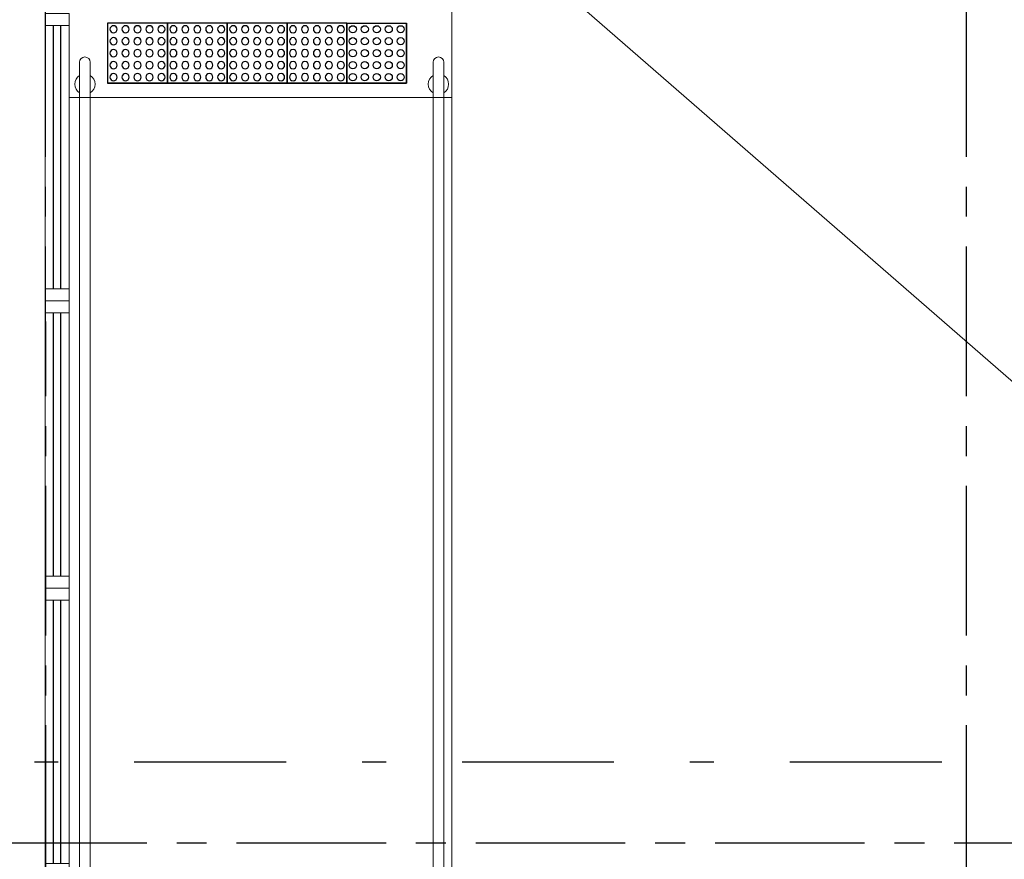
# Model space of a CAD drawing. Units: metres. Extents: x -114 to 724, y -407 to 1135.
# Drawn here: x -41 to -37, y 1037 to 1041 of the extents above; entities that cross this region are included whole.
import ezdxf

# ---------------------------------------------------------------- set-up
doc = ezdxf.new("R2010")
doc.units = ezdxf.units.M
for name, pattern in [('DASHDOT2', [12.7, 6.35, -3.175, 0, -3.175]), ('LIN0', [0]), ('PL-POUSO-ARQ-EIXO$0$CENTER', [2, 1.25, -0.25, 0.25, -0.25])]:
    doc.linetypes.add(name, pattern=pattern)
for name, color, linetype in [('_ARQ_VISTA02', 2, 'Continuous'), ('ARQ-___-___-LIN-vistas0', 8, 'Continuous'), ('ARQ-MOB-DIV-DV1', 12, 'Continuous'), ('EIXO$0$A-EIXOS-PRI', 252, 'PL-POUSO-ARQ-EIXO$0$CENTER'), ('OFC-MALL-ARQ-EX-1PV$0$A_HTC_1', 252, 'Continuous')]:
    doc.layers.add(name, color=color, linetype=linetype)
doc.layers.add('Alvenaria', color=5, linetype='Continuous', lineweight=30)
doc.layers.add('MURO', color=3, linetype='LIN0', lineweight=9)

# ---------------------------------------------------------------- blocks, each defined once
blk = doc.blocks.new('esquadria 1.50')
at = {"layer": '_ARQ_VISTA02', "lineweight": 5}
for p, q in [((0, 0.1), (0.05, 0.1)), ((0, 0), (0, 0.1)), ((0.05, 0.1), (1.15, 0.1)), ((0.05, 0.1), (0.05, 0)), ((1.15, 0.1), (1.15, 0)), ((1.15, 0.1), (1.2, 0.1)), ((1.2, 0), (1.2, 0.1)), ((0.05, 0), (0, 0)), ((0.05, 0), (1.15, 0)), ((1.15, 0), (1.2, 0))]:
    blk.add_line(p, q, dxfattribs=at)
at = {"layer": 'OFC-MALL-ARQ-EX-1PV$0$A_HTC_1'}
for p, q in [((0.05, 0.0637), (1.15, 0.0637)), ((0.05, 0.0337), (1.15, 0.0337))]:
    blk.add_line(p, q, dxfattribs=at)
blk = doc.blocks.new('A$C4A2A349F')
at = {"layer": 'ARQ-___-___-LIN-vistas0'}
for p, q in [((0, 0), (0, 0.25)), ((0, 0.25), (0.25, 0.25)), ((0.25, 0.25), (0, 0.25)), ((0.25, 0), (0.25, 0.25)), ((0.25, 0.25), (0.25, 0)), ((0.25, 0), (0, 0))]:
    blk.add_line(p, q, dxfattribs=at)
for centre in [(0.025, 0.225), (0.075, 0.225), (0.125, 0.225), (0.175, 0.225), (0.225, 0.225), (0.025, 0.175), (0.075, 0.175), (0.125, 0.175), (0.175, 0.175), (0.225, 0.175), (0.025, 0.125), (0.075, 0.125), (0.125, 0.125), (0.175, 0.125), (0.225, 0.125), (0.025, 0.075), (0.075, 0.075), (0.125, 0.075), (0.175, 0.075), (0.225, 0.075), (0.025, 0.025), (0.075, 0.025), (0.125, 0.025), (0.175, 0.025), (0.225, 0.025)]:
    blk.add_circle(centre, 0.015, dxfattribs=at)

msp = doc.modelspace()

# ---------------------------------------------------------------- linework, layer by layer
at = {"color": 7, "lineweight": 0}
for p, q in [((-38.8506, 1041.0931), (-29.7707, 1033.1981)), ((-38.8506, 1040.2431), (-40.4506, 1040.2431))]:
    msp.add_line(p, q, dxfattribs=at)
at = {"color": 252, "linetype": 'DASHDOT2', "ltscale": 0.1}
msp.add_line((-57.9885, 1037.4677), (-15.9671, 1037.4677), dxfattribs=at)
at = {"layer": 'Alvenaria', "color": 7, "lineweight": 0}
msp.add_line((-38.8506, 1036.3495), (-38.8506, 1041.0931), dxfattribs=at)
at = {"layer": 'EIXO$0$A-EIXOS-PRI', "ltscale": 0.5}
for p, q in [((-40.5552, 1078.6199), (-40.5477, 1020.1292)), ((-36.7006, 1078.6199), (-36.7006, 1020.1292)), ((-68.7509, 1037.1272), (-5.6509, 1037.1295))]:
    msp.add_line(p, q, dxfattribs=at)
at = {"layer": 'MURO', "elevation": 0}
for points in [[(-40.4072, 1040.3897), (-40.4072, 1036.5444)], [(-40.3624, 1036.5444), (-40.3624, 1040.3897)], [(-38.9293, 1036.5444), (-38.9293, 1040.3897)], [(-38.8845, 1040.3897), (-38.8845, 1036.5444)]]:
    msp.add_lwpolyline(points, dxfattribs=at)
at = {"layer": 'MURO'}
for centre, radius, start, end in [((-40.3848, 1040.3897, 0), 0.0224, 0.0002, 180.0002), ((-38.9069, 1040.3897, 0), 0.0224, 0.0002, 180.0002), ((-40.3848, 1040.2986, 0), 0.0424, 121.8894, 238.1109), ((-40.3848, 1040.2986, 0), 0.0424, 301.8894, 58.1109), ((-38.9069, 1040.2986, 0), 0.0424, 121.8894, 238.1109), ((-38.9069, 1040.2986, 0), 0.0424, 301.8894, 58.1109)]:
    msp.add_arc(centre, radius, start, end, dxfattribs=at)

# ---------------------------------------------------------------- block references
at = {"layer": 'ARQ-___-___-LIN-vistas0', "extrusion": (-1.6727e-09, 1.30828e-09, 1), "xscale": -1, "rotation": 179.999848622317}
for p in [(-40.2899, 1040.5528, 0), (-40.0399, 1040.5528, 0), (-39.7899, 1040.5528, 0), (-39.5399, 1040.5528, 0)]:
    msp.add_blockref('A$C4A2A349F', p, dxfattribs=at)
at = {"layer": 'ARQ-___-___-LIN-vistas0', "extrusion": (-1.30828e-09, 1.67271e-09, 1), "rotation": 269.999848622317}
msp.add_blockref('A$C4A2A349F', (-39.2899, 1040.5528, 0), dxfattribs=at)
at = {"layer": 'ARQ-MOB-DIV-DV1', "rotation": 270}
for p in [(-40.5506, 1040.5931), (-40.5506, 1039.3931), (-40.5506, 1038.1931, 0)]:
    msp.add_blockref('esquadria 1.50', p, dxfattribs=at)

doc.saveas('drawing.dxf')
